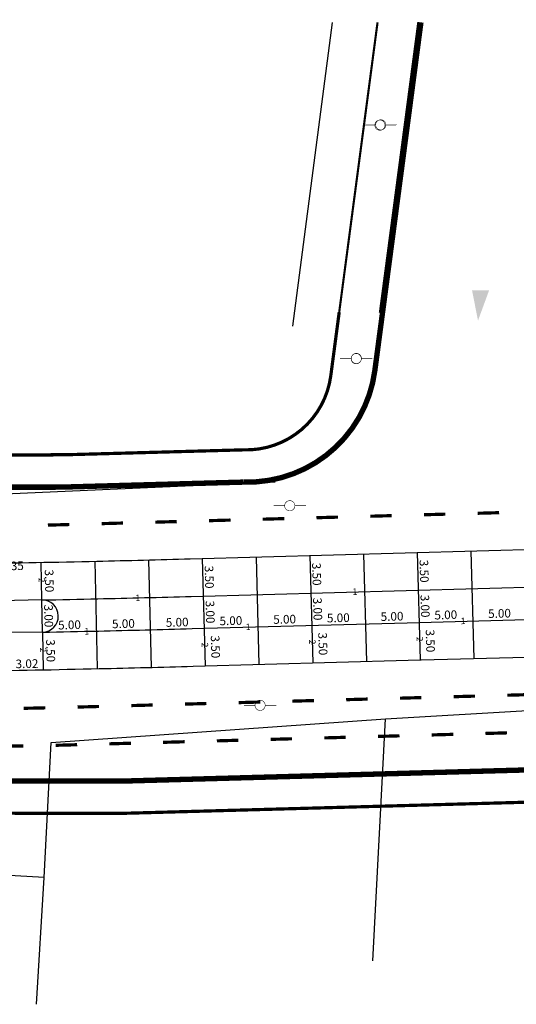
# Model space of a CAD drawing. Extents: x 187424 to 187844, y 1678382 to 1678679.
# Drawn here: x 187511 to 187557, y 1678436 to 1678528 of the extents above; entities that cross this region are included whole.
import ezdxf

# ---------------------------------------------------------------- set-up
doc = ezdxf.new("R2010")
doc.units = 0
doc.header["$MEASUREMENT"] = 0
doc.header["$PDMODE"] = 3
doc.header["$PDSIZE"] = 1
doc.linetypes.add('ACAD_ISO03W100', pattern=[30, 12, -18])
doc.layers.get('0').update_dxf_attribs({"linetype": 'CONTINUOUS'})
doc.layers.get('DEFPOINTS').update_dxf_attribs({"linetype": 'CONTINUOUS'})
for name, color, linetype in [('AB-ANT-ESTAÇÃO', 7, 'CONTINUOUS'), ('AB-CARLA_CANTEIRO', 86, 'CONTINUOUS'), ('BALT-ANT-PASSEIO', 7, 'CONTINUOUS'), ('BALT-ANT-PROJETO', 7, 'CONTINUOUS'), ('BALT-ANT-PROJETO-LINHA-GROSSA', 7, 'CONTINUOUS'), ('BALT-ANT-SENTIDO-RUAS', 7, 'CONTINUOUS'), ('BALT_ANT_PISTAS', 7, 'ACAD_ISO03W100'), ('BALT_DIVISAS', 251, 'CONTINUOUS'), ('BALT_EDIFICACAO', 251, 'CONTINUOUS'), ('BALT_POSTE-MADEIRA', 7, 'CONTINUOUS'), ('COTA', 1, 'CONTINUOUS'), ('PLACAS_BORDO', 5, 'CONTINUOUS'), ('PLACAS_JUNTAS', 6, 'CONTINUOUS'), ('SER-CARLA_PROJETO', 7, 'CONTINUOUS'), ('SERT-ANT-PASSEIO', 7, 'CONTINUOUS'), ('SERT-CARLA-PASSEIO', 7, 'CONTINUOUS'), ('SERT_DIVISAS', 251, 'CONTINUOUS'), ('SERT_POSTE-MADEIRA', 251, 'CONTINUOUS'), ('TEXTO', 7, 'CONTINUOUS')]:
    doc.layers.add(name, color=color, linetype=linetype)
doc.styles.add('ROMANS', font='romans')
doc.styles.add('ROMANS2', font='romans.shx', dxfattribs={"width": 0.7, "height": 0.8})
doc.dimstyles.new('COTA_PLACA', dxfattribs={"dimtxt": 1, "dimasz": 0.5, "dimexe": 0.5, "dimexo": 0.2, "dimgap": 0.2, "dimtad": 1, "dimzin": 4, "dimtxsty": 'ROMANS', "dimblk1": 'NONE', "dimblk2": 'NONE', "dimsah": 1, "dimcen": 0.09, "dimse1": 1, "dimse2": 1, "dimsd1": 1, "dimsd2": 1, "dimclrt": 256, "dimaunit": 1, "dimazin": 3, "dimtfac": 1, "dimtofl": 0, "dimtmove": 0, "dimatfit": 3, "dimtolj": 1, "dimtzin": 4})

# ---------------------------------------------------------------- blocks, each defined once
blk = doc.blocks.new('*D45')
at = {"layer": 'DEFPOINTS', "color": 0, "linetype": 'BYBLOCK', "ltscale": 4000}
for p in [(187565.99, 1678624.619), (187569.007, 1678624.68), (187569.007, 1678624.68)]:
    blk.add_point(p, dxfattribs=at)
at = {"linetype": 'BYBLOCK', "ltscale": 4000, "insert": (187567.486, 1678625.249), "char_height": 0.8, "attachment_point": 5, "rotation": 1.1661, "style": 'ROMANS2'}
blk.add_mtext('\\A1;3.02', dxfattribs=at)
blk = doc.blocks.new('_NONE')
at = {"color": 0, "linetype": 'BYBLOCK', "ltscale": 4000}
blk.add_circle((0, 0), 0.25, dxfattribs=at)
blk = doc.blocks.new('*D46')
at = {"layer": 'DEFPOINTS', "color": 0, "linetype": 'BYBLOCK', "ltscale": 4000}
for p in [(187568.934, 1678628.179), (187569.007, 1678624.68), (187569.007, 1678624.68)]:
    blk.add_point(p, dxfattribs=at)
at = {"linetype": 'BYBLOCK', "ltscale": 4000, "insert": (187569.691, 1678626.458), "char_height": 0.8, "attachment_point": 5, "rotation": 271.19529, "style": 'ROMANS2'}
blk.add_mtext('\\A1;3.50', dxfattribs=at)
blk = doc.blocks.new('*D68')
at = {"layer": 'DEFPOINTS', "color": 0, "linetype": 'BYBLOCK', "ltscale": 4000}
for p in [(187583.973, 1678628.542), (187584.07, 1678625.044), (187584.464, 1678625.055)]:
    blk.add_point(p, dxfattribs=at)
at = {"linetype": 'BYBLOCK', "ltscale": 4000, "insert": (187585.015, 1678626.82), "char_height": 0.8, "attachment_point": 5, "rotation": 271.58036, "style": 'ROMANS2'}
blk.add_mtext('\\A1;3.50', dxfattribs=at)
blk = doc.blocks.new('*D71')
at = {"layer": 'DEFPOINTS', "color": 0, "linetype": 'BYBLOCK', "ltscale": 4000}
for p in [(187593.969, 1678628.818), (187594.066, 1678625.319), (187594.46, 1678625.33)]:
    blk.add_point(p, dxfattribs=at)
at = {"linetype": 'BYBLOCK', "ltscale": 4000, "insert": (187595.011, 1678627.096), "char_height": 0.8, "attachment_point": 5, "rotation": 271.58036, "style": 'ROMANS2'}
blk.add_mtext('\\A1;3.50', dxfattribs=at)
blk = doc.blocks.new('PTM')
at = {"layer": 'BALT_POSTE-MADEIRA', "const_width": 0.05}
for points in [[(-1.5, 0), (-0.475, 0)], [(0.475, 0), (1.5, 0)]]:
    blk.add_lwpolyline(points, dxfattribs=at)
blk.add_lwpolyline([(-0.475, 0, 1), (0.475, 0, 1)], format="xyb", close=True, dxfattribs=at)
blk = doc.blocks.new('PINTURA-PISTA')
at = {"const_width": 0.3}
blk.add_lwpolyline([(0, 0), (2, 0)], dxfattribs=at)
blk = doc.blocks.new('*D53')
at = {"layer": 'DEFPOINTS', "color": 0, "linetype": 'BYBLOCK', "ltscale": 4000}
for p in [(187603.965, 1678629.126), (187608.963, 1678629.26), (187608.963, 1678629.26)]:
    blk.add_point(p, dxfattribs=at)
at = {"linetype": 'BYBLOCK', "ltscale": 4000, "insert": (187606.448, 1678629.793), "char_height": 0.8, "attachment_point": 5, "rotation": 1.53459, "style": 'ROMANS2'}
blk.add_mtext('\\A1;5.00', dxfattribs=at)
blk = doc.blocks.new('*D72')
at = {"layer": 'DEFPOINTS', "color": 0, "linetype": 'BYBLOCK', "ltscale": 4000}
for p in [(187603.786, 1678635.591), (187603.883, 1678632.093), (187603.883, 1678632.093)]:
    blk.add_point(p, dxfattribs=at)
at = {"linetype": 'BYBLOCK', "ltscale": 4000, "insert": (187604.434, 1678633.859), "char_height": 0.8, "attachment_point": 5, "rotation": 271.58036, "style": 'ROMANS2'}
blk.add_mtext('\\A1;3.50', dxfattribs=at)
blk = doc.blocks.new('*D73')
at = {"layer": 'DEFPOINTS', "color": 0, "linetype": 'BYBLOCK', "ltscale": 4000}
for p in [(187603.883, 1678632.093), (187603.965, 1678629.094), (187603.965, 1678629.094)]:
    blk.add_point(p, dxfattribs=at)
at = {"linetype": 'BYBLOCK', "ltscale": 4000, "insert": (187604.524, 1678630.61), "char_height": 0.8, "attachment_point": 5, "rotation": 271.58036, "style": 'ROMANS2'}
blk.add_mtext('\\A1;3.00', dxfattribs=at)
blk = doc.blocks.new('*D74')
at = {"layer": 'DEFPOINTS', "color": 0, "linetype": 'BYBLOCK', "ltscale": 4000}
for p in [(187603.965, 1678629.094), (187604.062, 1678625.595), (187604.456, 1678625.606)]:
    blk.add_point(p, dxfattribs=at)
at = {"linetype": 'BYBLOCK', "ltscale": 4000, "insert": (187605.008, 1678627.372), "char_height": 0.8, "attachment_point": 5, "rotation": 271.58036, "style": 'ROMANS2'}
blk.add_mtext('\\A1;3.50', dxfattribs=at)
blk = doc.blocks.new('*D23')
at = {"layer": 'DEFPOINTS', "color": 0, "linetype": 'BYBLOCK', "ltscale": 4000}
for p in [(187563.449, 1678634.571), (187568.798, 1678634.678), (187568.816, 1678633.806)]:
    blk.add_point(p, dxfattribs=at)
at = {"linetype": 'BYBLOCK', "ltscale": 4000, "insert": (187566.129, 1678634.352), "char_height": 0.8, "attachment_point": 5, "rotation": 1.14335, "style": 'ROMANS2'}
blk.add_mtext('\\A1;5.35', dxfattribs=at)
blk = doc.blocks.new('*D49')
at = {"layer": 'DEFPOINTS', "color": 0, "linetype": 'BYBLOCK', "ltscale": 4000}
for p in [(187588.97, 1678628.716), (187593.968, 1678628.85), (187593.968, 1678628.85)]:
    blk.add_point(p, dxfattribs=at)
at = {"linetype": 'BYBLOCK', "ltscale": 4000, "insert": (187591.453, 1678629.383), "char_height": 0.8, "attachment_point": 5, "rotation": 1.53459, "style": 'ROMANS2'}
blk.add_mtext('\\A1;5.00', dxfattribs=at)
blk = doc.blocks.new('*D50')
at = {"layer": 'DEFPOINTS', "color": 0, "linetype": 'BYBLOCK', "ltscale": 4000}
for p in [(187598.967, 1678628.984), (187598.967, 1678628.984), (187593.968, 1678628.85)]:
    blk.add_point(p, dxfattribs=at)
at = {"linetype": 'BYBLOCK', "ltscale": 4000, "insert": (187596.451, 1678629.517), "char_height": 0.8, "attachment_point": 5, "rotation": 1.53459, "style": 'ROMANS2'}
blk.add_mtext('\\A1;5.00', dxfattribs=at)
blk = doc.blocks.new('*D51')
at = {"layer": 'DEFPOINTS', "color": 0, "linetype": 'BYBLOCK', "ltscale": 4000}
for p in [(187598.967, 1678628.984), (187603.965, 1678629.122), (187603.965, 1678629.122)]:
    blk.add_point(p, dxfattribs=at)
at = {"linetype": 'BYBLOCK', "ltscale": 4000, "insert": (187601.449, 1678629.653), "char_height": 0.8, "attachment_point": 5, "rotation": 1.58036, "style": 'ROMANS2'}
blk.add_mtext('\\A1;5.00', dxfattribs=at)
blk = doc.blocks.new('*D52')
at = {"layer": 'DEFPOINTS', "color": 0, "linetype": 'BYBLOCK', "ltscale": 4000}
for p in [(187583.972, 1678628.582), (187588.97, 1678628.72), (187588.97, 1678628.72)]:
    blk.add_point(p, dxfattribs=at)
at = {"linetype": 'BYBLOCK', "ltscale": 4000, "insert": (187586.454, 1678629.251), "char_height": 0.8, "attachment_point": 5, "rotation": 1.58036, "style": 'ROMANS2'}
blk.add_mtext('\\A1;5.00', dxfattribs=at)
blk = doc.blocks.new('*D63')
at = {"layer": 'DEFPOINTS', "color": 0, "linetype": 'BYBLOCK', "ltscale": 4000}
for p in [(187568.805, 1678634.678), (187568.878, 1678631.179), (187568.878, 1678631.179)]:
    blk.add_point(p, dxfattribs=at)
at = {"linetype": 'BYBLOCK', "ltscale": 4000, "insert": (187569.562, 1678632.957), "char_height": 0.8, "attachment_point": 5, "rotation": 271.19529, "style": 'ROMANS2'}
blk.add_mtext('\\A1;3.50', dxfattribs=at)
blk = doc.blocks.new('*D65')
at = {"layer": 'DEFPOINTS', "color": 0, "linetype": 'BYBLOCK', "ltscale": 4000}
for p in [(187568.871, 1678631.183), (187568.934, 1678628.179), (187568.934, 1678628.179)]:
    blk.add_point(p, dxfattribs=at)
at = {"linetype": 'BYBLOCK', "ltscale": 4000, "insert": (187569.502, 1678629.694), "char_height": 0.8, "attachment_point": 5, "rotation": 271.19529, "style": 'ROMANS2'}
blk.add_mtext('\\A1;3.00', dxfattribs=at)
blk = doc.blocks.new('*D66')
at = {"layer": 'DEFPOINTS', "color": 0, "linetype": 'BYBLOCK', "ltscale": 4000}
for p in [(187583.794, 1678635.04), (187583.89, 1678631.541), (187583.89, 1678631.541)]:
    blk.add_point(p, dxfattribs=at)
at = {"linetype": 'BYBLOCK', "ltscale": 4000, "insert": (187584.442, 1678633.307), "char_height": 0.8, "attachment_point": 5, "rotation": 271.58036, "style": 'ROMANS2'}
blk.add_mtext('\\A1;3.50', dxfattribs=at)
blk = doc.blocks.new('*D67')
at = {"layer": 'DEFPOINTS', "color": 0, "linetype": 'BYBLOCK', "ltscale": 4000}
for p in [(187583.89, 1678631.541), (187583.973, 1678628.542), (187583.973, 1678628.542)]:
    blk.add_point(p, dxfattribs=at)
at = {"linetype": 'BYBLOCK', "ltscale": 4000, "insert": (187584.531, 1678630.058), "char_height": 0.8, "attachment_point": 5, "rotation": 271.58036, "style": 'ROMANS2'}
blk.add_mtext('\\A1;3.00', dxfattribs=at)
blk = doc.blocks.new('*D69')
at = {"layer": 'DEFPOINTS', "color": 0, "linetype": 'BYBLOCK', "ltscale": 4000}
for p in [(187593.79, 1678635.316), (187593.887, 1678631.817), (187593.887, 1678631.817)]:
    blk.add_point(p, dxfattribs=at)
at = {"linetype": 'BYBLOCK', "ltscale": 4000, "insert": (187594.438, 1678633.583), "char_height": 0.8, "attachment_point": 5, "rotation": 271.58036, "style": 'ROMANS2'}
blk.add_mtext('\\A1;3.50', dxfattribs=at)
blk = doc.blocks.new('*D70')
at = {"layer": 'DEFPOINTS', "color": 0, "linetype": 'BYBLOCK', "ltscale": 4000}
for p in [(187593.887, 1678631.817), (187593.969, 1678628.818), (187593.969, 1678628.818)]:
    blk.add_point(p, dxfattribs=at)
at = {"linetype": 'BYBLOCK', "ltscale": 4000, "insert": (187594.528, 1678630.334), "char_height": 0.8, "attachment_point": 5, "rotation": 271.58036, "style": 'ROMANS2'}
blk.add_mtext('\\A1;3.00', dxfattribs=at)
blk = doc.blocks.new('*D252')
at = {"layer": 'DEFPOINTS', "color": 0, "linetype": 'BYBLOCK', "ltscale": 4000}
for p in [(187578.974, 1678628.44), (187583.972, 1678628.574), (187583.972, 1678628.574)]:
    blk.add_point(p, dxfattribs=at)
at = {"linetype": 'BYBLOCK', "ltscale": 4000, "insert": (187581.457, 1678629.107), "char_height": 0.8, "attachment_point": 5, "rotation": 1.53459, "style": 'ROMANS2'}
blk.add_mtext('\\A1;5.00', dxfattribs=at)
blk = doc.blocks.new('*D253')
at = {"layer": 'DEFPOINTS', "color": 0, "linetype": 'BYBLOCK', "ltscale": 4000}
for p in [(187573.976, 1678628.306), (187578.974, 1678628.444), (187578.974, 1678628.444)]:
    blk.add_point(p, dxfattribs=at)
at = {"linetype": 'BYBLOCK', "ltscale": 4000, "insert": (187576.458, 1678628.975), "char_height": 0.8, "attachment_point": 5, "rotation": 1.58036, "style": 'ROMANS2'}
blk.add_mtext('\\A1;5.00', dxfattribs=at)
blk = doc.blocks.new('*D254')
at = {"layer": 'DEFPOINTS', "color": 0, "linetype": 'BYBLOCK', "ltscale": 4000}
for p in [(187568.959, 1678628.193), (187573.957, 1678628.331), (187573.957, 1678628.331)]:
    blk.add_point(p, dxfattribs=at)
at = {"linetype": 'BYBLOCK', "ltscale": 4000, "insert": (187571.441, 1678628.862), "char_height": 0.8, "attachment_point": 5, "rotation": 1.58036, "style": 'ROMANS2'}
blk.add_mtext('\\A1;5.00', dxfattribs=at)
blk = doc.blocks.new('*D54')
at = {"layer": 'DEFPOINTS', "color": 0, "linetype": 'BYBLOCK', "ltscale": 4000}
for p in [(187608.963, 1678629.26), (187613.961, 1678629.398), (187613.961, 1678629.398)]:
    blk.add_point(p, dxfattribs=at)
at = {"linetype": 'BYBLOCK', "ltscale": 4000, "insert": (187611.445, 1678629.928), "char_height": 0.8, "attachment_point": 5, "rotation": 1.58036, "style": 'ROMANS2'}
blk.add_mtext('\\A1;5.00', dxfattribs=at)
blk = doc.blocks.new('MÃO-UNICA')
at = {"layer": 'AB-ANT-ESTAÇÃO'}
blk.add_solid([(0.942, -2.716), (-0.628, -2.925), (0, 0)], dxfattribs=at)

msp = doc.modelspace()

# ---------------------------------------------------------------- linework, layer by layer
at = {"layer": 'AB-CARLA_CANTEIRO', "ltscale": 4000}
for points in [[(187512.621, 1678474.112), (187506.208, 1678473.985), (187496.246, 1678474.299)], [(187506.256, 1678471.186), (187512.684, 1678471.112)]]:
    msp.add_lwpolyline(points, dxfattribs=at)
msp.add_arc((187512.653, 1678472.612), 1.5, 271.19529, 91.19529, dxfattribs=at)
at = {"layer": 'BALT-ANT-PASSEIO', "const_width": 0.3}
for points in [[(187463.374, 1678489.681, 0.032724), (187513.673, 1678487.596)], [(187463.374, 1678489.681, 0.033639), (187515.079, 1678487.632), (187531.39, 1678488.082)], [(187646.971, 1678457.758), (187520.282, 1678454.263, -0.042377), (187452.204, 1678458.161, -0.042377)]]:
    msp.add_lwpolyline(points, format="xyb", dxfattribs=at)
at = {"layer": 'BALT-ANT-PROJETO'}
for points in [[(187462.345, 1678486.775, 0.033598), (187514.384, 1678484.613)], [(187646.971, 1678460.759), (187520.199, 1678457.262, -0.041998), (187453.227, 1678461.046, -0.041998)]]:
    msp.add_lwpolyline(points, format="xyb", dxfattribs=at)
at = {"layer": 'BALT-ANT-PROJETO-LINHA-GROSSA', "const_width": 0.5}
for points in [[(187462.344, 1678486.775, 0.034097), (187515.159, 1678484.634), (187531.411, 1678485.082)], [(187462.345, 1678486.775, 0.033598), (187514.384, 1678484.613)], [(187646.971, 1678460.759), (187520.199, 1678457.262, -0.041998), (187453.227, 1678461.046, -0.041998)]]:
    msp.add_lwpolyline(points, format="xyb", dxfattribs=at)
at = {"layer": 'BALT_DIVISAS'}
for p, q in [((187503.89, 1678483.749), (187534.311, 1678485.113)), ((187544.599, 1678463.062), (187580.721, 1678465.184)), ((187513.486, 1678460.85), (187544.599, 1678463.062)), ((187543.413, 1678440.546), (187544.599, 1678463.062)), ((187512.824, 1678448.284), (187513.486, 1678460.85))]:
    msp.add_line(p, q, dxfattribs=at)
at = {"layer": 'BALT_EDIFICACAO'}
msp.add_lwpolyline([(187512.133, 1678436.49), (187512.824, 1678448.284), (187499.839, 1678449.045), (187499.148, 1678437.251)], dxfattribs=at)
at = {"layer": 'PLACAS_BORDO'}
for p, q in [((187546.69, 1678468.497), (187566.682, 1678469.049)), ((187526.698, 1678467.945), (187546.69, 1678468.497))]:
    msp.add_line(p, q, dxfattribs=at)
at = {"layer": 'PLACAS_BORDO', "flags": 128}
msp.add_lwpolyline([(187492.201, 1678477.681, 0.004133), (187499.187, 1678477.493, 0.009624), (187506.458, 1678477.49, 0.000956), (187517.739, 1678477.724, 0.00124), (187526.422, 1678477.942), (187546.414, 1678478.493), (187566.407, 1678479.045), (187586.399, 1678479.596), (187606.391, 1678480.148), (187626.384, 1678480.7), (187646.376, 1678481.251, -0.008896), (187655.072, 1678481.336, -0.00661), (187666.665, 1678481.09, -0.020751), (187675.081, 1678480.45, -0.013901), (187687.206, 1678478.677, -0.014033), (187699.071, 1678476.258, -0.020316), (187707.339, 1678473.971, -0.007305), (187718.448, 1678470.228, -0.010027), (187726.53, 1678467.189), (187735.049, 1678463.789)], format="xyb", dxfattribs=at)
at = {"layer": 'PLACAS_BORDO'}
for centre, radius, start, end in [((187473.711, 1680379.4), 1912.186, 270.968245, 271.326137), ((187478.144, 1680227.811), 1760.536, 271.296094, 271.580365)]:
    msp.add_arc(centre, radius, start, end, dxfattribs=at)
at = {"layer": 'PLACAS_JUNTAS', "ltscale": 4000}
for p, q in [((187522.546, 1678477.839), (187522.8, 1678467.842)), ((187527.544, 1678477.973), (187527.82, 1678467.976)), ((187532.542, 1678478.11), (187532.818, 1678468.114)), ((187537.54, 1678478.248), (187537.816, 1678468.252)), ((187542.538, 1678478.386), (187542.814, 1678468.39)), ((187547.536, 1678478.524), (187547.812, 1678468.528)), ((187552.535, 1678478.662), (187552.81, 1678468.666)), ((187512.621, 1678474.112), (187512.548, 1678477.611)), ((187517.547, 1678477.719), (187517.773, 1678467.722)), ((187512.685, 1678471.112), (187512.621, 1678474.112)), ((187546.593, 1678471.996), (187577.704, 1678472.854)), ((187526.601, 1678471.444), (187546.593, 1678471.996)), ((187512.684, 1678471.112), (187512.757, 1678467.613))]:
    msp.add_line(p, q, dxfattribs=at)
at = {"layer": 'PLACAS_JUNTAS', "ltscale": 4000, "flags": 128}
msp.add_lwpolyline([(187512.621, 1678474.112, 0.00044), (187517.818, 1678474.225, 0.00124), (187526.518, 1678474.443), (187546.511, 1678474.995), (187566.503, 1678475.546), (187602.612, 1678476.542)], format="xyb", dxfattribs=at)
at = {"layer": 'PLACAS_JUNTAS', "ltscale": 4000}
for centre, radius, start, end in [((187478.144, 1680227.811), 1757.036, 271.296094, 271.580365), ((187450.987, 1681428.11), 2957.642, 271.195317, 271.296094)]:
    msp.add_arc(centre, radius, start, end, dxfattribs=at)
at = {"layer": 'SER-CARLA_PROJETO', "ltscale": 0.2, "const_width": 0.5}
for points in [[(187544.214, 1678500.819), (187547.79, 1678527.858)], [(187547.884, 1678527.858), (187544.308, 1678500.818)]]:
    msp.add_lwpolyline(points, dxfattribs=at)
at = {"layer": 'SER-CARLA_PROJETO', "ltscale": 4000, "const_width": 0.5}
msp.add_lwpolyline([(187543.6, 1678495.472), (187543.625, 1678495.661), (187544.281, 1678500.617), (187544.308, 1678500.818)], dxfattribs=at)
msp.add_lwpolyline([(187531.411, 1678485.082, 0.385036), (187543.6, 1678495.472, 0.3683)], format="xyb", dxfattribs=at)
at = {"layer": 'SERT-ANT-PASSEIO', "ltscale": 0.2, "const_width": 0.2}
msp.add_lwpolyline([(187543.849, 1678527.858), (187540.281, 1678500.88)], dxfattribs=at)
at = {"layer": 'SERT-CARLA-PASSEIO', "ltscale": 4000, "const_width": 0.3}
msp.add_lwpolyline([(187539.502, 1678494.994), (187539.659, 1678496.186), (187540.281, 1678500.88)], dxfattribs=at)
msp.add_lwpolyline([(187531.39, 1678488.082, 0.386061), (187539.502, 1678494.994, 0.3683)], format="xyb", dxfattribs=at)
at = {"layer": 'SERT_DIVISAS'}
msp.add_line((187539.64, 1678527.858), (187535.951, 1678499.604), dxfattribs=at)

# ---------------------------------------------------------------- block references
at = {"layer": 'BALT-ANT-SENTIDO-RUAS', "rotation": 171.9851667756376}
msp.add_blockref('MÃO-UNICA', (187553.195, 1678500.106), dxfattribs=at)
at = {"layer": 'BALT_ANT_PISTAS'}
for p, rotation in [((187555.162, 1678482.236), 181.580189527289), ((187525.174, 1678481.409), 181.580189527289), ((187530.172, 1678481.547), 181.580189527289), ((187535.17, 1678481.684), 181.580189527289), ((187540.168, 1678481.822), 181.580189527289), ((187545.166, 1678481.96), 181.580189527289), ((187550.164, 1678482.098), 181.580189527289), ((187515.177, 1678481.133), 181.5728242259542), ((187520.175, 1678481.271), 181.580189527289), ((187542.928, 1678464.892), 181.5801895092857), ((187547.926, 1678465.03), 181.5801895092857), ((187552.924, 1678465.168), 181.5801895092857), ((187557.923, 1678465.306), 181.5801895092857), ((187512.939, 1678464.074), 181.1932929826971), ((187517.938, 1678464.203), 181.5801895092857), ((187522.936, 1678464.34), 181.5801895092857), ((187527.934, 1678464.478), 181.5801895092857), ((187532.932, 1678464.616), 181.5801895092857), ((187537.93, 1678464.754), 181.5801895092857), ((187535.896, 1678461.197), 181.5801895056904), ((187540.894, 1678461.335), 181.5801895056904), ((187545.892, 1678461.472), 181.5801895056904), ((187550.89, 1678461.61), 181.5801895056904), ((187555.889, 1678461.748), 181.5801895056904), ((187510.905, 1678460.536), 180.9001713375998), ((187515.904, 1678460.645), 181.5801895056904), ((187520.902, 1678460.783), 181.5801895056904), ((187525.9, 1678460.921), 181.5801895056904), ((187530.898, 1678461.059), 181.5801895056904)]:
    msp.add_blockref('PINTURA-PISTA', p, dxfattribs=dict(at, rotation=rotation))
at = {"layer": 'BALT_POSTE-MADEIRA'}
for p in [(187544.151, 1678518.324), (187541.877, 1678496.586), (187535.684, 1678482.881), (187532.924, 1678464.307)]:
    msp.add_blockref('PTM', p, dxfattribs=at)
at = {"layer": 'SERT_POSTE-MADEIRA'}
for p in [(187544.072, 1678518.294), (187541.862, 1678496.565)]:
    msp.add_blockref('PTM', p, dxfattribs=at)

# ---------------------------------------------------------------- texts
at = {"layer": 'TEXTO', "ltscale": 4000, "style": 'ROMANS'}
for s, rotation, p in [('2', 271.19529, (187512.309, 1678476.191)), ('1', 1.35944, (187541.523, 1678474.582)), ('1', 1.35944, (187521.331, 1678474.007)), ('1', 1.35945, (187551.586, 1678471.858)), ('1', 1.35945, (187516.582, 1678470.893)), ('1', 1.35945, (187531.594, 1678471.307)), ('2', 271.58036, (187547.476, 1678470.696)), ('2', 271.19529, (187512.437, 1678469.692)), ('2', 271.58036, (187527.483, 1678470.144)), ('2', 271.58036, (187537.479, 1678470.42))]:
    msp.add_text(s, height=0.6, rotation=rotation, dxfattribs=at).set_placement(p)

# ---------------------------------------------------------------- dimensions: what is measured, and where the dimension line sits
at = {"layer": 'COTA', "ltscale": 4000}
for p1, p2, distance, picture, middle in [((187507.199, 1678477.504), (187512.548, 1678477.611), -0.873, '*D23', (187509.879, 1678477.285)), ((187527.544, 1678477.973), (187527.641, 1678474.474), 0, '*D66', (187528.192, 1678476.24)), ((187537.54, 1678478.248), (187537.637, 1678474.75), 0, '*D69', (187538.188, 1678476.516)), ((187547.536, 1678478.524), (187547.633, 1678475.026), 0, '*D72', (187548.184, 1678476.791)), ((187527.641, 1678474.474), (187527.723, 1678471.475), 0, '*D67', (187528.282, 1678472.991)), ((187537.637, 1678474.75), (187537.72, 1678471.751), 0, '*D70', (187538.278, 1678473.267)), ((187547.633, 1678475.026), (187547.716, 1678472.027), 0, '*D73', (187548.274, 1678473.543)), ((187512.621, 1678474.116), (187512.684, 1678471.112), 0, '*D65', (187513.253, 1678472.626)), ((187547.715, 1678472.059), (187552.713, 1678472.192), 0, '*D53', (187550.198, 1678472.725)), ((187552.713, 1678472.192), (187557.711, 1678472.33), 0, '*D54', (187555.196, 1678472.861)), ((187512.709, 1678471.126), (187517.707, 1678471.264), 0, '*D254', (187515.192, 1678471.795)), ((187517.726, 1678471.239), (187522.724, 1678471.377), 0, '*D253', (187520.209, 1678471.908)), ((187522.724, 1678471.373), (187527.722, 1678471.507), 0, '*D252', (187525.207, 1678472.04)), ((187527.722, 1678471.515), (187532.72, 1678471.653), 0, '*D52', (187530.205, 1678472.184)), ((187532.72, 1678471.649), (187537.719, 1678471.783), 0, '*D49', (187535.203, 1678472.316)), ((187537.719, 1678471.783), (187542.717, 1678471.917), 0, '*D50', (187540.202, 1678472.45)), ((187542.717, 1678471.917), (187547.715, 1678472.055), 0, '*D51', (187545.199, 1678472.585)), ((187527.723, 1678471.475), (187527.82, 1678467.976), 0.394, '*D68', (187528.765, 1678469.753)), ((187537.72, 1678471.751), (187537.816, 1678468.252), 0.394, '*D71', (187538.762, 1678470.029)), ((187547.716, 1678472.027), (187547.812, 1678468.528), 0.394, '*D74', (187548.758, 1678470.305)), ((187509.74, 1678467.552), (187512.757, 1678467.613), 0, '*D45', (187511.236, 1678468.182))]:
    dim = msp.add_aligned_dim(p1=p1, p2=p2, distance=distance, dimstyle='COTA_PLACA', override={"dimtxsty": 'ROMANS2'}, dxfattribs=at)
    dim.commit()
    dim.dimension.update_dxf_attribs({"geometry": picture, "text_midpoint": middle, "insert": (-56.25, -157.067)})
for base, p1, p2, picture, middle in [((187512.629, 1678474.112), (187512.556, 1678477.611), (187512.629, 1678474.112), '*D63', (187513.313, 1678475.889)), ((187512.757, 1678467.613), (187512.684, 1678471.112), (187512.757, 1678467.613), '*D46', (187513.441, 1678469.391))]:
    dim = msp.add_linear_dim(base=base, p1=p1, p2=p2, angle=271.19529, dimstyle='COTA_PLACA', override={"dimtxsty": 'ROMANS2'}, dxfattribs=at)
    dim.commit()
    dim.dimension.update_dxf_attribs({"geometry": picture, "text_midpoint": middle, "dimtype": 129, "insert": (-56.25, -157.067)})

doc.saveas('drawing.dxf')
